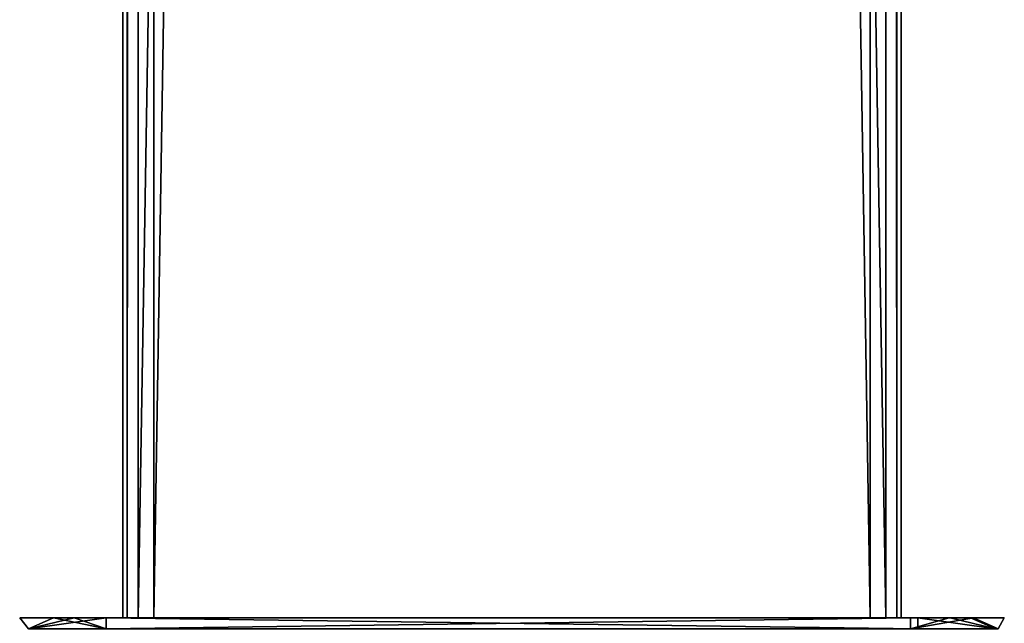
# Model space of a CAD drawing. Units: millimetres. Extents: x -18 to 18, y -1500 to 10.
# Drawn here: x -16 to 16, y -1472 to -1453 of the extents above; entities that cross this region are included whole.
import ezdxf

# ---------------------------------------------------------------- set-up
doc = ezdxf.new("R2010")
doc.units = ezdxf.units.MM
doc.header["$LTSCALE"] = 8.749007
for name, color, linetype in [('27', 7, 'CONTINUOUS'), ('28', 7, 'CONTINUOUS'), ('29', 7, 'CONTINUOUS'), ('30', 7, 'CONTINUOUS'), ('31', 7, 'CONTINUOUS'), ('32', 7, 'CONTINUOUS'), ('33', 7, 'CONTINUOUS'), ('34', 7, 'CONTINUOUS'), ('57', 7, 'CONTINUOUS'), ('58', 7, 'CONTINUOUS'), ('61', 7, 'CONTINUOUS'), ('62', 7, 'CONTINUOUS'), ('63', 7, 'CONTINUOUS'), ('64', 7, 'CONTINUOUS'), ('65', 7, 'CONTINUOUS'), ('66', 7, 'CONTINUOUS'), ('67', 7, 'CONTINUOUS'), ('84', 7, 'CONTINUOUS'), ('85', 7, 'CONTINUOUS'), ('86', 7, 'CONTINUOUS'), ('87', 7, 'CONTINUOUS'), ('88', 7, 'CONTINUOUS')]:
    doc.layers.add(name, color=color, linetype=linetype)

msp = doc.modelspace()

# ---------------------------------------------------------------- linework, layer by layer
at = {"layer": '27', "linetype": 'Continuous'}
for points in [[(-12.353, -1472, -5.353), (-12.5, -1472, -5), (-12.353, -30, -5.353), (-12.353, -1472, -5.353)], [(-12.5, -1472, -5), (-12.5, -30, -5), (-12.353, -30, -5.353), (-12.5, -1472, -5)], [(-12, -1472, -5.5), (-12.353, -1472, -5.353), (-12, -30, -5.5), (-12, -1472, -5.5)], [(-12, -30, -5.5), (-12.353, -1472, -5.353), (-12.353, -30, -5.353), (-12, -30, -5.5)]]:
    msp.add_3dface(points, dxfattribs=at)
at = {"layer": '28', "linetype": 'Continuous'}
for points in [[(12, -1472, -5.5), (-12, -1472, -5.5), (-12, -30, -5.5), (12, -1472, -5.5)], [(12, -1472, -5.5), (-12, -30, -5.5), (12, -30, -5.5), (12, -1472, -5.5)]]:
    msp.add_3dface(points, dxfattribs=at)
at = {"layer": '29', "linetype": 'Continuous'}
for points in [[(12.353, -1472, -5.353), (12, -1472, -5.5), (12.353, -30, -5.353), (12.353, -1472, -5.353)], [(12, -1472, -5.5), (12, -30, -5.5), (12.353, -30, -5.353), (12, -1472, -5.5)], [(12.5, -1472, -5), (12.353, -1472, -5.353), (12.5, -30, -5), (12.5, -1472, -5)], [(12.5, -30, -5), (12.353, -1472, -5.353), (12.353, -30, -5.353), (12.5, -30, -5)]]:
    msp.add_3dface(points, dxfattribs=at)
at = {"layer": '30', "linetype": 'Continuous'}
for points in [[(12.5, -1472, 4), (12.5, -1472, -5), (12.5, -30, -5), (12.5, -1472, 4)], [(12.5, -1472, 4), (12.5, -30, -5), (12.5, -30, 4), (12.5, -1472, 4)]]:
    msp.add_3dface(points, dxfattribs=at)
at = {"layer": '31', "linetype": 'Continuous'}
for points in [[(12, -1472, 4.5), (12.353, -1472, 4.353), (12, -30, 4.5), (12, -1472, 4.5)], [(12, -30, 4.5), (12.353, -1472, 4.353), (12.353, -30, 4.353), (12, -30, 4.5)], [(12.353, -1472, 4.353), (12.5, -1472, 4), (12.353, -30, 4.353), (12.353, -1472, 4.353)], [(12.5, -1472, 4), (12.5, -30, 4), (12.353, -30, 4.353), (12.5, -1472, 4)]]:
    msp.add_3dface(points, dxfattribs=at)
at = {"layer": '32', "linetype": 'Continuous'}
for points in [[(-12, -1472, 4.5), (12, -1472, 4.5), (12, -30, 4.5), (-12, -1472, 4.5)], [(-12, -1472, 4.5), (12, -30, 4.5), (-12, -30, 4.5), (-12, -1472, 4.5)]]:
    msp.add_3dface(points, dxfattribs=at)
at = {"layer": '33', "linetype": 'Continuous'}
for points in [[(-12.5, -1472, 4), (-12.353, -1472, 4.353), (-12.5, -30, 4), (-12.5, -1472, 4)], [(-12.5, -30, 4), (-12.353, -1472, 4.353), (-12.353, -30, 4.353), (-12.5, -30, 4)], [(-12.353, -1472, 4.353), (-12, -1472, 4.5), (-12.353, -30, 4.353), (-12.353, -1472, 4.353)], [(-12, -1472, 4.5), (-12, -30, 4.5), (-12.353, -30, 4.353), (-12, -1472, 4.5)]]:
    msp.add_3dface(points, dxfattribs=at)
at = {"layer": '34', "linetype": 'Continuous'}
for points in [[(-12.5, -1472, -5), (-12.5, -1472, 4), (-12.5, -30, 4), (-12.5, -1472, -5)], [(-12.5, -30, -5), (-12.5, -1472, -5), (-12.5, -30, 4), (-12.5, -30, -5)]]:
    msp.add_3dface(points, dxfattribs=at)
at = {"layer": '57', "linetype": 'Continuous'}
for points in [[(-15.519, -1472.351, -6.41), (-14.722, -1472, 6.119), (-15.807, -1472, 0), (-15.519, -1472.351, -6.41)], [(-14.722, -1472, -6.119), (-15.519, -1472.351, -6.41), (-15.807, -1472, 0), (-14.722, -1472, -6.119)], [(-15.519, -1472.351, 6.41), (-14.722, -1472, 6.119), (-15.519, -1472.351, -6.41), (-15.519, -1472.351, 6.41)]]:
    msp.add_3dface(points, dxfattribs=at)
at = {"layer": '58', "linetype": 'Continuous'}
for points in [[(-14.722, -1472, 6.119), (-14.722, -1472, -6.119), (-15.807, -1472, 0), (-14.722, -1472, 6.119)], [(-14.722, -1472, -6.119), (-14.722, -1472, 6.119), (-14.063, -1472, 6.975), (-14.722, -1472, -6.119)], [(-14.722, -1472, -6.119), (-14.063, -1472, 6.975), (-14.063, -1472, -6.975), (-14.722, -1472, -6.119)], [(-14.063, -1472, 6.975), (-13.032, -1472, 7.3), (-14.063, -1472, -6.975), (-14.063, -1472, 6.975)], [(-14.063, -1472, -6.975), (-13.032, -1472, 7.3), (-13.032, -1472, -7.3), (-14.063, -1472, -6.975)], [(-13.032, -1472, 7.3), (12.794, -1472, 7.3), (-12, -1472, 4.5), (-13.032, -1472, 7.3)], [(-13.032, -1472, -7.3), (-13.032, -1472, 7.3), (-12.5, -1472, 4), (-13.032, -1472, -7.3)], [(-12.5, -1472, 4), (-13.032, -1472, 7.3), (-12.353, -1472, 4.353), (-12.5, -1472, 4)], [(-12.353, -1472, 4.353), (-13.032, -1472, 7.3), (-12, -1472, 4.5), (-12.353, -1472, 4.353)], [(13.032, -1472, -7.3), (-13.032, -1472, -7.3), (12, -1472, -5.5), (13.032, -1472, -7.3)], [(-12.5, -1472, -5), (-13.032, -1472, -7.3), (-12.5, -1472, 4), (-12.5, -1472, -5)], [(-13.032, -1472, -7.3), (-12.5, -1472, -5), (-12.353, -1472, -5.353), (-13.032, -1472, -7.3)], [(12, -1472, -5.5), (-13.032, -1472, -7.3), (-12, -1472, -5.5), (12, -1472, -5.5)], [(-12, -1472, -5.5), (-13.032, -1472, -7.3), (-12.353, -1472, -5.353), (-12, -1472, -5.5)], [(-12, -1472, 4.5), (12.794, -1472, 7.3), (12, -1472, 4.5), (-12, -1472, 4.5)], [(12, -1472, 4.5), (12.794, -1472, 7.3), (12.353, -1472, 4.353), (12, -1472, 4.5)], [(12.353, -1472, -5.353), (13.032, -1472, -7.3), (12, -1472, -5.5), (12.353, -1472, -5.353)], [(12.353, -1472, 4.353), (12.794, -1472, 7.3), (12.5, -1472, 4), (12.353, -1472, 4.353)], [(12.5, -1472, -5), (13.032, -1472, -7.3), (12.353, -1472, -5.353), (12.5, -1472, -5)], [(12.794, -1472, 7.3), (13.032, -1472, -7.3), (12.5, -1472, -5), (12.794, -1472, 7.3)], [(12.5, -1472, 4), (12.794, -1472, 7.3), (12.5, -1472, -5), (12.5, -1472, 4)], [(12.794, -1472, 7.3), (14.032, -1472, 6.905), (13.032, -1472, -7.3), (12.794, -1472, 7.3)], [(13.032, -1472, -7.3), (14.032, -1472, 6.905), (14.063, -1472, -6.975), (13.032, -1472, -7.3)], [(14.032, -1472, 6.905), (14.813, -1472, 5.867), (14.063, -1472, -6.975), (14.032, -1472, 6.905)], [(14.813, -1472, 5.867), (14.722, -1472, -6.119), (14.063, -1472, -6.975), (14.813, -1472, 5.867)], [(15.806, -1472, -0.134), (14.722, -1472, -6.119), (14.813, -1472, 5.867), (15.806, -1472, -0.134)]]:
    msp.add_3dface(points, dxfattribs=at)
at = {"layer": '61', "linetype": 'Continuous'}
for points in [[(-14.722, -1472, 6.119), (-15.519, -1472.351, 6.41), (-14.063, -1472, 6.975), (-14.722, -1472, 6.119)], [(-15.519, -1472.351, 6.41), (-13.032, -1472, 7.3), (-14.063, -1472, 6.975), (-15.519, -1472.351, 6.41)], [(-13.032, -1472, 7.3), (-15.519, -1472.351, 6.41), (-13.032, -1472.351, 8.149), (-13.032, -1472, 7.3)]]:
    msp.add_3dface(points, dxfattribs=at)
at = {"layer": '62', "linetype": 'Continuous'}
for points in [[(12.794, -1472, 7.3), (-13.032, -1472, 7.3), (-13.032, -1472.351, 8.149), (12.794, -1472, 7.3)], [(12.794, -1472, 7.3), (-13.032, -1472.351, 8.149), (12.794, -1472.351, 8.149), (12.794, -1472, 7.3)]]:
    msp.add_3dface(points, dxfattribs=at)
at = {"layer": '63', "linetype": 'Continuous'}
for points in [[(14.813, -1472, 5.867), (14.032, -1472, 6.905), (12.794, -1472.351, 8.149), (14.813, -1472, 5.867)], [(14.813, -1472, 5.867), (12.794, -1472.351, 8.149), (15.614, -1472.351, 6.146), (14.813, -1472, 5.867)], [(14.032, -1472, 6.905), (12.794, -1472, 7.3), (12.794, -1472.351, 8.149), (14.032, -1472, 6.905)]]:
    msp.add_3dface(points, dxfattribs=at)
at = {"layer": '64', "linetype": 'Continuous'}
for points in [[(14.722, -1472, -6.119), (15.806, -1472, -0.134), (15.614, -1472.351, 6.146), (14.722, -1472, -6.119)], [(14.722, -1472, -6.119), (15.614, -1472.351, 6.146), (15.519, -1472.351, -6.41), (14.722, -1472, -6.119)], [(15.806, -1472, -0.134), (14.813, -1472, 5.867), (15.614, -1472.351, 6.146), (15.806, -1472, -0.134)]]:
    msp.add_3dface(points, dxfattribs=at)
at = {"layer": '65', "linetype": 'Continuous'}
for points in [[(13.032, -1472, -7.3), (14.063, -1472, -6.975), (15.519, -1472.351, -6.41), (13.032, -1472, -7.3)], [(13.032, -1472, -7.3), (15.519, -1472.351, -6.41), (13.032, -1472.351, -8.149), (13.032, -1472, -7.3)], [(14.063, -1472, -6.975), (14.722, -1472, -6.119), (15.519, -1472.351, -6.41), (14.063, -1472, -6.975)]]:
    msp.add_3dface(points, dxfattribs=at)
at = {"layer": '66', "linetype": 'Continuous'}
for points in [[(-13.032, -1472, -7.3), (13.032, -1472, -7.3), (13.032, -1472.351, -8.149), (-13.032, -1472, -7.3)], [(-13.032, -1472, -7.3), (13.032, -1472.351, -8.149), (-13.032, -1472.351, -8.149), (-13.032, -1472, -7.3)]]:
    msp.add_3dface(points, dxfattribs=at)
at = {"layer": '67', "linetype": 'Continuous'}
for points in [[(-15.519, -1472.351, -6.41), (-14.722, -1472, -6.119), (-13.032, -1472.351, -8.149), (-15.519, -1472.351, -6.41)], [(-14.722, -1472, -6.119), (-14.063, -1472, -6.975), (-13.032, -1472.351, -8.149), (-14.722, -1472, -6.119)], [(-14.063, -1472, -6.975), (-13.032, -1472, -7.3), (-13.032, -1472.351, -8.149), (-14.063, -1472, -6.975)]]:
    msp.add_3dface(points, dxfattribs=at)
at = {"layer": '84', "linetype": 'Continuous'}
for points in [[(-11.5, -1472, 3.5), (-11.5, -1472, -4.5), (-11.5, -30, -4.5), (-11.5, -1472, 3.5)], [(-11.5, -1472, 3.5), (-11.5, -30, -4.5), (-11.5, -30, 3.5), (-11.5, -1472, 3.5)]]:
    msp.add_3dface(points, dxfattribs=at)
at = {"layer": '85', "linetype": 'Continuous'}
for points in [[(11.5, -1472, 3.5), (-11.5, -1472, 3.5), (-11.5, -30, 3.5), (11.5, -1472, 3.5)], [(11.5, -1472, 3.5), (-11.5, -30, 3.5), (11.5, -30, 3.5), (11.5, -1472, 3.5)]]:
    msp.add_3dface(points, dxfattribs=at)
at = {"layer": '86', "linetype": 'Continuous'}
for points in [[(11.5, -1472, -4.5), (11.5, -1472, 3.5), (11.5, -30, 3.5), (11.5, -1472, -4.5)], [(11.5, -1472, -4.5), (11.5, -30, 3.5), (11.5, -30, -4.5), (11.5, -1472, -4.5)]]:
    msp.add_3dface(points, dxfattribs=at)
at = {"layer": '87', "linetype": 'Continuous'}
for points in [[(-11.5, -1472, -4.5), (11.5, -1472, -4.5), (11.5, -30, -4.5), (-11.5, -1472, -4.5)], [(-11.5, -30, -4.5), (-11.5, -1472, -4.5), (11.5, -30, -4.5), (-11.5, -30, -4.5)]]:
    msp.add_3dface(points, dxfattribs=at)
at = {"layer": '88', "linetype": 'Continuous'}
for points in [[(11.5, -1472, -4.5), (-11.5, -1472, -4.5), (11.5, -1472, 3.5), (11.5, -1472, -4.5)], [(11.5, -1472, 3.5), (-11.5, -1472, -4.5), (-11.5, -1472, 3.5), (11.5, -1472, 3.5)]]:
    msp.add_3dface(points, dxfattribs=at)

doc.saveas('drawing.dxf')
